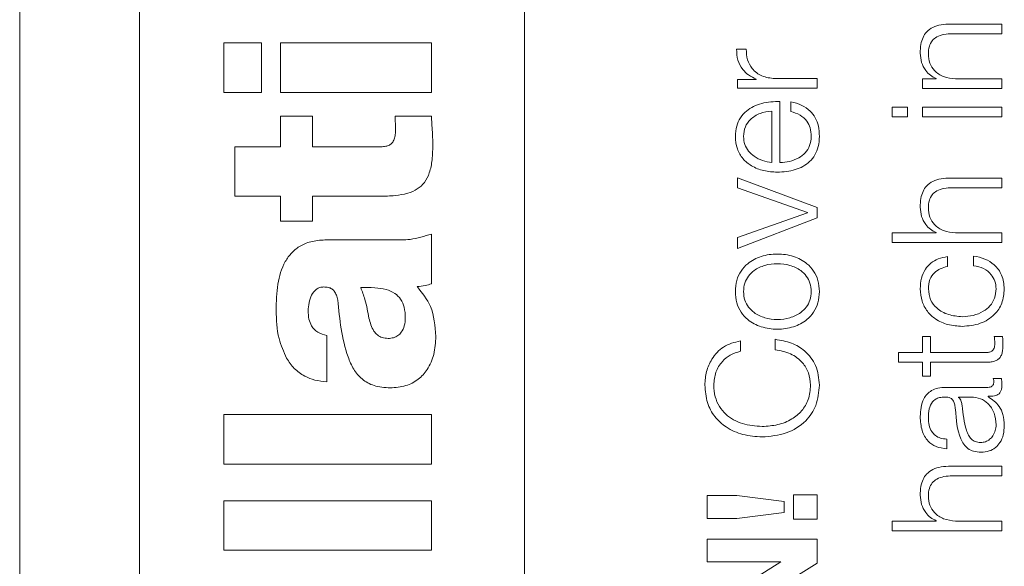
# Model space of a CAD drawing. Units: inches. Extents: x 2 to 195, y -55 to 151.
# Drawn here: x 77 to 78, y 116 to 117 of the extents above; entities that cross this region are included whole.
import ezdxf

# ---------------------------------------------------------------- set-up
doc = ezdxf.new("R2010")
doc.units = ezdxf.units.IN
doc.header["$MEASUREMENT"] = 0
doc.layers.add('SLD-0', color=179, linetype='Continuous')

msp = doc.modelspace()

# ---------------------------------------------------------------- linework, layer by layer
at = {"layer": 'SLD-0', "color": 179, "linetype": 'Continuous', "lineweight": 15}
for p, q in [((76.71365, 122.40035), (76.71365, 115.40035)), ((77.12325, 115.4941), (77.12325, 122.3066)), ((76.81075, 122.1816), (76.81075, 115.6191)), ((77.51067, 116.84346), (77.46918, 116.84346)), ((77.51067, 116.83559), (77.51067, 116.84346)), ((77.47042, 116.83559), (77.51067, 116.83559)), ((76.90985, 116.8282), (76.87916, 116.8282)), ((76.87916, 116.8282), (76.87916, 116.78806)), ((76.90985, 116.78806), (76.90985, 116.8282)), ((76.9252, 116.8282), (76.9252, 116.78806)), ((77.04774, 116.8282), (76.9252, 116.8282)), ((77.04774, 116.78806), (77.04774, 116.8282)), ((77.30318, 116.82322), (77.29532, 116.82322)), ((77.3113, 116.79884), (77.3113, 116.79859)), ((77.36067, 116.79922), (77.32631, 116.79922)), ((77.36067, 116.79136), (77.36067, 116.79922)), ((77.4573, 116.79896), (77.44619, 116.79896)), ((77.44619, 116.79896), (77.44619, 116.7911)), ((77.4573, 116.79921), (77.4573, 116.79896)), ((77.51067, 116.79896), (77.47305, 116.79896)), ((77.51067, 116.7911), (77.51067, 116.79896)), ((77.29619, 116.79859), (77.29619, 116.79136)), ((77.3113, 116.79859), (77.29619, 116.79859)), ((77.29619, 116.79136), (77.36067, 116.79136)), ((77.44619, 116.7911), (77.51067, 116.7911)), ((76.87916, 116.78806), (76.90985, 116.78806)), ((76.9252, 116.78806), (77.04774, 116.78806)), ((77.33055, 116.73109), (77.33055, 116.78072)), ((77.33943, 116.78047), (77.33943, 116.77261)), ((77.42144, 116.77608), (77.42144, 116.76822)), ((77.43405, 116.77608), (77.42144, 116.77608)), ((77.43405, 116.76822), (77.43405, 116.77608)), ((77.44619, 116.77608), (77.44619, 116.76822)), ((77.51067, 116.77608), (77.44619, 116.77608)), ((77.51067, 116.76822), (77.51067, 116.77608)), ((76.95117, 116.7687), (76.9252, 116.7687)), ((76.9252, 116.7687), (76.9252, 116.74391)), ((76.95117, 116.74391), (76.95117, 116.7687)), ((77.04774, 116.7687), (77.01823, 116.7687)), ((77.32394, 116.73109), (77.32394, 116.77286)), ((77.42144, 116.76822), (77.43405, 116.76822)), ((77.44619, 116.76822), (77.51067, 116.76822)), ((76.9252, 116.74391), (76.88813, 116.74391)), ((76.88813, 116.74391), (76.88813, 116.70377)), ((77.00689, 116.74391), (76.95117, 116.74391)), ((77.29619, 116.71872), (77.29619, 116.71059)), ((77.36067, 116.6946), (77.29619, 116.71872)), ((77.51067, 116.71846), (77.46918, 116.71846)), ((77.51067, 116.71059), (77.51067, 116.71846)), ((76.88813, 116.70377), (76.9252, 116.70377)), ((76.9252, 116.70377), (76.9252, 116.68346)), ((76.95117, 116.68346), (76.95117, 116.70377)), ((76.95117, 116.70377), (77.00571, 116.70377)), ((77.29619, 116.71059), (77.35282, 116.69059)), ((77.47042, 116.71059), (77.51067, 116.71059)), ((77.35282, 116.69034), (77.29619, 116.67011)), ((77.35282, 116.69059), (77.35282, 116.69034)), ((77.36067, 116.68622), (77.36067, 116.6946)), ((76.9252, 116.68346), (76.95117, 116.68346)), ((77.29619, 116.66136), (77.36067, 116.68622)), ((77.04774, 116.6327), (77.04774, 116.67308)), ((77.4573, 116.67396), (77.42144, 116.67396)), ((77.42144, 116.67396), (77.42144, 116.6661)), ((77.4573, 116.67421), (77.4573, 116.67396)), ((77.51067, 116.67396), (77.47305, 116.67396)), ((77.51067, 116.6661), (77.51067, 116.67396)), ((77.01634, 116.66835), (76.96274, 116.66835)), ((77.29619, 116.67011), (77.29619, 116.66136)), ((77.42144, 116.6661), (77.51067, 116.6661)), ((77.48756, 116.65521), (77.48756, 116.64733)), ((77.46642, 116.64683), (77.46642, 116.65471)), ((76.96298, 116.55313), (76.96298, 116.59067)), ((77.29843, 116.57786), (77.29843, 116.58635)), ((77.32668, 116.58759), (77.32668, 116.57911)), ((77.44619, 116.58995), (77.44619, 116.57683)), ((77.4528, 116.58995), (77.44619, 116.58995)), ((77.4528, 116.57683), (77.4528, 116.58995)), ((77.51117, 116.58995), (77.50444, 116.58995)), ((77.42681, 116.57683), (77.42681, 116.56899)), ((77.44619, 116.57683), (77.42681, 116.57683)), ((77.49632, 116.57683), (77.4528, 116.57683)), ((77.42681, 116.56899), (77.44619, 116.56899)), ((77.44619, 116.56899), (77.44619, 116.55773)), ((77.4528, 116.56899), (77.49694, 116.56899)), ((77.4528, 116.55773), (77.4528, 116.56899)), ((77.44619, 116.55773), (77.4528, 116.55773)), ((77.51017, 116.55571), (77.50357, 116.55571)), ((77.49931, 116.54858), (77.46505, 116.54858)), ((77.47542, 116.54073), (77.47542, 116.54049)), ((77.48569, 116.54073), (77.47542, 116.54073)), ((77.49944, 116.5411), (77.49944, 116.54134)), ((77.04774, 116.52646), (76.87916, 116.52646)), ((76.87916, 116.52646), (76.87916, 116.48632)), ((77.04774, 116.48632), (77.04774, 116.52646)), ((77.46592, 116.49873), (77.46592, 116.50658)), ((76.87916, 116.48632), (77.04774, 116.48632)), ((77.51067, 116.48459), (77.46918, 116.48459)), ((77.51067, 116.47673), (77.51067, 116.48459)), ((77.47042, 116.47673), (77.51067, 116.47673)), ((77.04774, 116.45657), (76.87916, 116.45657)), ((76.87916, 116.45657), (76.87916, 116.41644)), ((77.04774, 116.41644), (77.04774, 116.45657)), ((77.27144, 116.46072), (77.27144, 116.44224)), ((77.29544, 116.46072), (77.27144, 116.46072)), ((77.33394, 116.45585), (77.29544, 116.46072)), ((77.33394, 116.44698), (77.33394, 116.45585)), ((77.34144, 116.46135), (77.34144, 116.44173)), ((77.36067, 116.46135), (77.34144, 116.46135)), ((77.36067, 116.44173), (77.36067, 116.46135)), ((77.27144, 116.44224), (77.29544, 116.44224)), ((77.29544, 116.44224), (77.33394, 116.44698)), ((77.34144, 116.44173), (77.36067, 116.44173)), ((77.42144, 116.4401), (77.42144, 116.43223)), ((77.4573, 116.4401), (77.42144, 116.4401)), ((77.4573, 116.44034), (77.4573, 116.4401)), ((77.51067, 116.4401), (77.47305, 116.4401)), ((77.51067, 116.43223), (77.51067, 116.4401)), ((77.42144, 116.43223), (77.51067, 116.43223)), ((77.27144, 116.42547), (77.27144, 116.40711)), ((77.36067, 116.42547), (77.27144, 116.42547)), ((77.36067, 116.40586), (77.36067, 116.42547)), ((76.87916, 116.41644), (77.04774, 116.41644)), ((77.27144, 116.40711), (77.3313, 116.40711)), ((77.3313, 116.40686), (77.27144, 116.36959)), ((77.30093, 116.36872), (77.36067, 116.40586)), ((77.3313, 116.40711), (77.3313, 116.40686))]:
    msp.add_line(p, q, dxfattribs=at)
for points, knots in [([(77.46918, 116.84346), (77.46651, 116.84337), (77.46153, 116.8432), (77.45463, 116.84123), (77.4495, 116.83757), (77.44632, 116.83259), (77.44457, 116.82665), (77.44441, 116.82225), (77.44431, 116.81985)], [0, 0, 0, 0, 0.202092, 0.376712, 0.536484, 0.667375, 0.817816, 1, 1, 1, 1]), ([(77.45093, 116.81922), (77.45105, 116.82133), (77.45127, 116.82515), (77.45379, 116.83012), (77.45803, 116.83353), (77.46379, 116.83535), (77.46812, 116.83551), (77.47042, 116.83559)], [0, 0, 0, 0, 0.215463, 0.390876, 0.554962, 0.762996, 1, 1, 1, 1]), ([(77.29532, 116.82322), (77.29545, 116.82015), (77.29569, 116.81425), (77.29962, 116.80694), (77.305, 116.80176), (77.30916, 116.79983), (77.3113, 116.79884)], [0, 0, 0, 0, 0.29222, 0.561613, 0.774519, 1, 1, 1, 1]), ([(77.32631, 116.79922), (77.32273, 116.79962), (77.3158, 116.8004), (77.30795, 116.80657), (77.30352, 116.81461), (77.3033, 116.82026), (77.30318, 116.82322)], [0, 0, 0, 0, 0.283924, 0.55118, 0.765479, 1, 1, 1, 1]), ([(77.44431, 116.81985), (77.44454, 116.81733), (77.44499, 116.81236), (77.4482, 116.80622), (77.45234, 116.80162), (77.45566, 116.80001), (77.4573, 116.79921)], [0, 0, 0, 0, 0.291968, 0.574667, 0.789467, 1, 1, 1, 1]), ([(77.47305, 116.79896), (77.46972, 116.79931), (77.4634, 116.79997), (77.45595, 116.80493), (77.4516, 116.81176), (77.45116, 116.81666), (77.45093, 116.81922)], [0, 0, 0, 0, 0.296414, 0.563895, 0.77194, 1, 1, 1, 1]), ([(77.33055, 116.78072), (77.32555, 116.78053), (77.31589, 116.78016), (77.30462, 116.77473), (77.29817, 116.7676), (77.29487, 116.76048), (77.29451, 116.75516), (77.29432, 116.75234)], [0, 0, 0, 0, 0.287511, 0.556206, 0.693751, 0.837772, 1, 1, 1, 1]), ([(77.36255, 116.75234), (77.36241, 116.75514), (77.36215, 116.76036), (77.35951, 116.76749), (77.35491, 116.77345), (77.34804, 116.77804), (77.34241, 116.77963), (77.33943, 116.78047)], [0, 0, 0, 0, 0.20953, 0.391428, 0.561611, 0.768334, 1, 1, 1, 1]), ([(77.01823, 116.7687), (77.01832, 116.76673), (77.01849, 116.76327), (77.01863, 116.7598), (77.0187, 116.75831)], [0, 0, 0, 0, 0.56858, 1, 1, 1, 1]), ([(77.04892, 116.74674), (77.04873, 116.75084), (77.0484, 116.75816), (77.04794, 116.76548), (77.04774, 116.7687)], [0, 0, 0, 0, 0.559859, 1, 1, 1, 1]), ([(77.32394, 116.77286), (77.32067, 116.77245), (77.3143, 116.77167), (77.30665, 116.76681), (77.30174, 116.76001), (77.30121, 116.75496), (77.30093, 116.75234)], [0, 0, 0, 0, 0.2867, 0.560084, 0.771906, 1, 1, 1, 1]), ([(77.33943, 116.77261), (77.34199, 116.77178), (77.34692, 116.77018), (77.35241, 116.76524), (77.3555, 116.75901), (77.35579, 116.75466), (77.35594, 116.75234)], [0, 0, 0, 0, 0.2819427, 0.5434192, 0.7562535, 1, 1, 1, 1]), ([(77.0187, 116.75831), (77.01866, 116.75679), (77.0186, 116.75396), (77.01776, 116.75003), (77.01606, 116.74702), (77.01356, 116.7451), (77.01047, 116.74405), (77.00816, 116.74396), (77.00689, 116.74391)], [0, 0, 0, 0, 0.211489, 0.393202, 0.553726, 0.679932, 0.82351, 1, 1, 1, 1]), ([(77.29432, 116.75234), (77.2946, 116.74885), (77.29514, 116.74229), (77.30013, 116.73388), (77.30767, 116.72776), (77.3174, 116.72392), (77.32471, 116.72347), (77.32843, 116.72323)], [0, 0, 0, 0, 0.206758, 0.388398, 0.564727, 0.77863, 1, 1, 1, 1]), ([(77.30093, 116.75234), (77.30113, 116.75009), (77.30152, 116.74577), (77.30484, 116.74012), (77.30981, 116.73564), (77.31633, 116.73238), (77.32138, 116.73153), (77.32394, 116.73109)], [0, 0, 0, 0, 0.194868, 0.375142, 0.555113, 0.774376, 1, 1, 1, 1]), ([(77.32843, 116.72323), (77.33335, 116.72356), (77.34272, 116.72419), (77.3534, 116.72999), (77.35919, 116.73724), (77.36208, 116.74432), (77.36239, 116.74956), (77.36255, 116.75234)], [0, 0, 0, 0, 0.2905586, 0.5539512, 0.6902063, 0.8352928, 1, 1, 1, 1]), ([(77.35594, 116.75234), (77.35571, 116.74977), (77.35526, 116.7449), (77.35128, 116.73879), (77.34553, 116.73444), (77.33843, 116.73169), (77.33316, 116.73129), (77.33055, 116.73109)], [0, 0, 0, 0, 0.2074825, 0.3917183, 0.5722262, 0.7879182, 1, 1, 1, 1]), ([(77.00571, 116.70377), (77.00993, 116.70385), (77.01758, 116.70398), (77.02799, 116.70569), (77.03633, 116.70908), (77.04265, 116.71489), (77.04663, 116.72327), (77.04867, 116.73416), (77.04883, 116.74224), (77.04892, 116.74674)], [0, 0, 0, 0, 0.175065, 0.317358, 0.435419, 0.543321, 0.665097, 0.813468, 1, 1, 1, 1]), ([(77.46918, 116.71846), (77.46651, 116.71837), (77.46153, 116.7182), (77.45463, 116.71623), (77.4495, 116.71257), (77.44632, 116.70759), (77.44457, 116.70165), (77.44441, 116.69725), (77.44431, 116.69485)], [0, 0, 0, 0, 0.202091, 0.376711, 0.536484, 0.667372, 0.817816, 1, 1, 1, 1]), ([(77.45093, 116.69422), (77.45105, 116.69633), (77.45127, 116.70015), (77.45379, 116.70512), (77.45803, 116.70853), (77.46379, 116.71035), (77.46812, 116.71051), (77.47042, 116.71059)], [0, 0, 0, 0, 0.2154625, 0.3908789, 0.5549639, 0.7629967, 1, 1, 1, 1]), ([(77.44431, 116.69485), (77.44454, 116.69233), (77.44499, 116.68736), (77.4482, 116.68122), (77.45234, 116.67662), (77.45566, 116.67501), (77.4573, 116.67421)], [0, 0, 0, 0, 0.291963, 0.574668, 0.789464, 1, 1, 1, 1]), ([(77.47305, 116.67396), (77.46972, 116.67431), (77.4634, 116.67498), (77.45595, 116.67994), (77.4516, 116.68676), (77.45116, 116.69166), (77.45093, 116.69422)], [0, 0, 0, 0, 0.296457, 0.564021, 0.772082, 1, 1, 1, 1]), ([(77.04774, 116.67308), (77.042, 116.67128), (77.03176, 116.66807), (77.02105, 116.66827), (77.01634, 116.66835)], [0, 0, 0, 0, 0.560262, 1, 1, 1, 1]), ([(76.96274, 116.66835), (76.95879, 116.66815), (76.9515, 116.66777), (76.9417, 116.66407), (76.93419, 116.65826), (76.92689, 116.64801), (76.92223, 116.63179), (76.92185, 116.61829), (76.92166, 116.61122)], [0, 0, 0, 0, 0.146813, 0.271213, 0.384465, 0.496345, 0.735728, 1, 1, 1, 1]), ([(77.36255, 116.62634), (77.36233, 116.62943), (77.36192, 116.6353), (77.35821, 116.64319), (77.35171, 116.65037), (77.34146, 116.65567), (77.32843, 116.65745), (77.3154, 116.65567), (77.30516, 116.65037), (77.29866, 116.64319), (77.29495, 116.6353), (77.29454, 116.62943), (77.29432, 116.62634)], [0, 0, 0, 0, 0.089885, 0.171269, 0.249791, 0.370272, 0.500047, 0.629778, 0.750218, 0.828724, 0.910118, 1, 1, 1, 1]), ([(77.51255, 116.62858), (77.51217, 116.63236), (77.51144, 116.63968), (77.50507, 116.64814), (77.49677, 116.65332), (77.49074, 116.65456), (77.48756, 116.65521)], [0, 0, 0, 0, 0.279844, 0.542045, 0.758755, 1, 1, 1, 1]), ([(77.35594, 116.62634), (77.35575, 116.6287), (77.35538, 116.6332), (77.35214, 116.63913), (77.34667, 116.64438), (77.33852, 116.6481), (77.32843, 116.64943), (77.31835, 116.6481), (77.3102, 116.64438), (77.30473, 116.63913), (77.30149, 116.6332), (77.30112, 116.6287), (77.30093, 116.62634)], [0, 0, 0, 0, 0.088362, 0.169026, 0.248448, 0.371586, 0.500066, 0.628488, 0.751573, 0.830974, 0.911638, 1, 1, 1, 1]), ([(77.46642, 116.65471), (77.46388, 116.65424), (77.45906, 116.65334), (77.45284, 116.64966), (77.44802, 116.64426), (77.44485, 116.63702), (77.4445, 116.63147), (77.44431, 116.62858)], [0, 0, 0, 0, 0.204174, 0.386723, 0.561146, 0.771767, 1, 1, 1, 1]), ([(77.48756, 116.64733), (77.49039, 116.64677), (77.49584, 116.64569), (77.50182, 116.64072), (77.50533, 116.63479), (77.50573, 116.63067), (77.50594, 116.62858)], [0, 0, 0, 0, 0.297173, 0.57222, 0.783515, 1, 1, 1, 1]), ([(77.45093, 116.62858), (77.45114, 116.63118), (77.45153, 116.63608), (77.45551, 116.6418), (77.4607, 116.64525), (77.46445, 116.64629), (77.46642, 116.64683)], [0, 0, 0, 0, 0.29528, 0.555471, 0.766186, 1, 1, 1, 1]), ([(77.03617, 116.63034), (77.03838, 116.63058), (77.04231, 116.63101), (77.04608, 116.63218), (77.04774, 116.6327)], [0, 0, 0, 0, 0.560434, 1, 1, 1, 1]), ([(76.94763, 116.61074), (76.94807, 116.6152), (76.94871, 116.62174), (76.95347, 116.62785), (76.9572, 116.62984), (76.9593, 116.63001), (76.96038, 116.6301)], [0, 0, 0, 0, 0.513964, 0.755172, 0.873404, 1, 1, 1, 1]), ([(76.96038, 116.6301), (76.96163, 116.63005), (76.96389, 116.62995), (76.96692, 116.62876), (76.96924, 116.62658), (76.97082, 116.62337), (76.9714, 116.62085), (76.97171, 116.61948)], [0, 0, 0, 0, 0.215896, 0.3906362, 0.551332, 0.7562182, 1, 1, 1, 1]), ([(76.99036, 116.62963), (76.99418, 116.62969), (77.0011, 116.6298), (77.01049, 116.62841), (77.01791, 116.62543), (77.02323, 116.62033), (77.02606, 116.6132), (77.02672, 116.60579), (77.02608, 116.5988), (77.02389, 116.59373), (77.02066, 116.59046), (77.01691, 116.58861), (77.01407, 116.58842), (77.01256, 116.58831)], [0, 0, 0, 0, 0.151995, 0.275052, 0.375726, 0.46548, 0.560171, 0.673967, 0.759596, 0.837685, 0.887691, 0.940044, 1, 1, 1, 1]), ([(76.99697, 116.60484), (76.9961, 116.60993), (76.99465, 116.61841), (76.99159, 116.62643), (76.99036, 116.62963)], [0, 0, 0, 0, 0.600833, 1, 1, 1, 1]), ([(77.05128, 116.58996), (77.05067, 116.5984), (77.04959, 116.61345), (77.04027, 116.62518), (77.03617, 116.63034)], [0, 0, 0, 0, 0.56053, 1, 1, 1, 1]), ([(77.29432, 116.62634), (77.29454, 116.62326), (77.29495, 116.61739), (77.29866, 116.60951), (77.30516, 116.60232), (77.3154, 116.59703), (77.32843, 116.59524), (77.34146, 116.59703), (77.35171, 116.60232), (77.35821, 116.60951), (77.36192, 116.61739), (77.36233, 116.62326), (77.36255, 116.62634)], [0, 0, 0, 0, 0.089844, 0.171227, 0.24974, 0.370202, 0.499953, 0.629749, 0.750251, 0.828779, 0.910153, 1, 1, 1, 1]), ([(77.30093, 116.62634), (77.30112, 116.62399), (77.30149, 116.61949), (77.30473, 116.61357), (77.3102, 116.60833), (77.31835, 116.6046), (77.32843, 116.60327), (77.33852, 116.6046), (77.34667, 116.60833), (77.35214, 116.61357), (77.35538, 116.61949), (77.35575, 116.62399), (77.35594, 116.62634)], [0, 0, 0, 0, 0.088314, 0.16896, 0.248364, 0.371475, 0.499933, 0.62845, 0.751615, 0.83104, 0.911686, 1, 1, 1, 1]), ([(77.44431, 116.62858), (77.44459, 116.62515), (77.4451, 116.61863), (77.44974, 116.61005), (77.45701, 116.60338), (77.46689, 116.59891), (77.4745, 116.59838), (77.47844, 116.5981)], [0, 0, 0, 0, 0.199646, 0.379825, 0.555644, 0.770318, 1, 1, 1, 1]), ([(77.47844, 116.60596), (77.47462, 116.60628), (77.46717, 116.60691), (77.45797, 116.61197), (77.45191, 116.61965), (77.45126, 116.62552), (77.45093, 116.62858)], [0, 0, 0, 0, 0.287683, 0.561161, 0.771101, 1, 1, 1, 1]), ([(77.50594, 116.62858), (77.5057, 116.62596), (77.50524, 116.62096), (77.50119, 116.61454), (77.49516, 116.60973), (77.48735, 116.60656), (77.48144, 116.60616), (77.47844, 116.60596)], [0, 0, 0, 0, 0.196291, 0.375539, 0.554378, 0.773346, 1, 1, 1, 1]), ([(77.47844, 116.5981), (77.48341, 116.59853), (77.49297, 116.59936), (77.50448, 116.60657), (77.51147, 116.61696), (77.51218, 116.62458), (77.51255, 116.62858)], [0, 0, 0, 0, 0.2896127, 0.5571913, 0.7670364, 1, 1, 1, 1]), ([(76.97171, 116.61948), (76.97328, 116.60379), (76.97522, 116.58442), (76.98418, 116.56327), (76.99121, 116.55478), (77.00165, 116.54901), (77.00978, 116.54847), (77.01421, 116.54817)], [0, 0, 0, 0, 0.506372, 0.625209, 0.738685, 0.857463, 1, 1, 1, 1]), ([(76.92166, 116.61122), (76.92193, 116.60342), (76.92241, 116.58987), (76.92785, 116.5775), (76.93015, 116.57225)], [0, 0, 0, 0, 0.575598, 1, 1, 1, 1]), ([(76.96298, 116.59067), (76.96037, 116.59137), (76.95544, 116.59268), (76.95037, 116.59798), (76.94796, 116.60423), (76.94775, 116.60848), (76.94763, 116.61074)], [0, 0, 0, 0, 0.287032, 0.542955, 0.756033, 1, 1, 1, 1]), ([(77.01256, 116.58831), (77.01091, 116.58844), (77.00782, 116.58867), (77.00381, 116.59097), (76.99939, 116.59605), (76.99799, 116.60115), (76.99697, 116.60484)], [0, 0, 0, 0, 0.197489, 0.371291, 0.544417, 1, 1, 1, 1]), ([(77.01421, 116.54817), (77.01853, 116.54848), (77.02663, 116.54905), (77.03728, 116.55457), (77.04532, 116.56346), (77.05044, 116.57569), (77.05099, 116.58506), (77.05128, 116.58996)], [0, 0, 0, 0, 0.204613, 0.383369, 0.555138, 0.767104, 1, 1, 1, 1]), ([(77.29843, 116.58635), (77.29362, 116.58513), (77.28429, 116.58277), (77.27522, 116.57255), (77.2704, 116.56153), (77.26984, 116.55418), (77.26956, 116.55047)], [0, 0, 0, 0, 0.290117, 0.562576, 0.779567, 1, 1, 1, 1]), ([(77.36255, 116.55047), (77.36201, 116.55591), (77.36095, 116.56637), (77.35166, 116.57829), (77.33974, 116.5853), (77.33118, 116.5868), (77.32668, 116.58759)], [0, 0, 0, 0, 0.283282, 0.545017, 0.760579, 1, 1, 1, 1]), ([(77.50481, 116.58321), (77.50474, 116.58251), (77.50461, 116.58124), (77.504, 116.57957), (77.50306, 116.57834), (77.50151, 116.57737), (77.4992, 116.57687), (77.49734, 116.57685), (77.49632, 116.57683)], [0, 0, 0, 0, 0.172136, 0.310487, 0.429482, 0.545211, 0.74936, 1, 1, 1, 1]), ([(77.50444, 116.58995), (77.50456, 116.5887), (77.50477, 116.58645), (77.5048, 116.5842), (77.50481, 116.58321)], [0, 0, 0, 0, 0.560345, 1, 1, 1, 1]), ([(77.51143, 116.58296), (77.51137, 116.58426), (77.51128, 116.58659), (77.51121, 116.58893), (77.51117, 116.58995)], [0, 0, 0, 0, 0.559521, 1, 1, 1, 1]), ([(77.27681, 116.55047), (77.27714, 116.55401), (77.2778, 116.56098), (77.28304, 116.56945), (77.29015, 116.57533), (77.2956, 116.57699), (77.29843, 116.57786)], [0, 0, 0, 0, 0.280014, 0.550451, 0.767284, 1, 1, 1, 1]), ([(77.32668, 116.57911), (77.33093, 116.5783), (77.33917, 116.57672), (77.34864, 116.56965), (77.35438, 116.56045), (77.355, 116.55388), (77.35532, 116.55047)], [0, 0, 0, 0, 0.2892025, 0.5600669, 0.771683, 1, 1, 1, 1]), ([(77.49694, 116.56899), (77.49834, 116.569), (77.50088, 116.56903), (77.50436, 116.56966), (77.50714, 116.57086), (77.50925, 116.57282), (77.51061, 116.57555), (77.51133, 116.57901), (77.51139, 116.58156), (77.51143, 116.58296)], [0, 0, 0, 0, 0.176839, 0.321833, 0.443596, 0.555196, 0.678437, 0.823431, 1, 1, 1, 1]), ([(76.93015, 116.57225), (76.93211, 116.56936), (76.93605, 116.56356), (76.94426, 116.55763), (76.95343, 116.55404), (76.95968, 116.55345), (76.96298, 116.55313)], [0, 0, 0, 0, 0.262611, 0.527387, 0.750448, 1, 1, 1, 1]), ([(77.50406, 116.5532), (77.50403, 116.55267), (77.50398, 116.55169), (77.50344, 116.55037), (77.50248, 116.54933), (77.50104, 116.54867), (77.49992, 116.54861), (77.49931, 116.54858)], [0, 0, 0, 0, 0.210629, 0.389842, 0.555712, 0.760904, 1, 1, 1, 1]), ([(77.50357, 116.55571), (77.50371, 116.55527), (77.50398, 116.55446), (77.50404, 116.5536), (77.50406, 116.5532)], [0, 0, 0, 0, 0.534083, 1, 1, 1, 1]), ([(77.51067, 116.55058), (77.51066, 116.55158), (77.51064, 116.55331), (77.51031, 116.555), (77.51017, 116.55571)], [0, 0, 0, 0, 0.580157, 1, 1, 1, 1]), ([(77.26956, 116.55047), (77.26994, 116.54563), (77.27065, 116.53648), (77.27714, 116.52452), (77.28718, 116.51542), (77.30057, 116.50944), (77.31081, 116.50872), (77.31605, 116.50836)], [0, 0, 0, 0, 0.205567, 0.388196, 0.564334, 0.776817, 1, 1, 1, 1]), ([(77.31605, 116.51684), (77.31064, 116.51726), (77.30004, 116.51809), (77.28792, 116.52473), (77.28099, 116.53301), (77.27741, 116.54118), (77.27702, 116.54726), (77.27681, 116.55047)], [0, 0, 0, 0, 0.279491, 0.546931, 0.686644, 0.834096, 1, 1, 1, 1]), ([(77.35532, 116.55047), (77.35499, 116.54644), (77.35437, 116.53887), (77.34862, 116.52917), (77.33993, 116.52209), (77.32874, 116.51765), (77.32032, 116.51711), (77.31605, 116.51684)], [0, 0, 0, 0, 0.206894, 0.388864, 0.565425, 0.779267, 1, 1, 1, 1]), ([(77.31605, 116.50836), (77.3227, 116.50894), (77.33561, 116.51006), (77.35133, 116.51977), (77.36106, 116.53415), (77.36204, 116.54482), (77.36255, 116.55047)], [0, 0, 0, 0, 0.282355, 0.548676, 0.760563, 1, 1, 1, 1]), ([(77.46505, 116.54858), (77.46288, 116.54847), (77.45891, 116.54827), (77.45363, 116.54629), (77.44972, 116.54324), (77.44507, 116.53652), (77.44464, 116.5299), (77.44431, 116.52484)], [0, 0, 0, 0, 0.180918, 0.330366, 0.462659, 0.589649, 1, 1, 1, 1]), ([(77.49944, 116.54134), (77.50114, 116.54137), (77.50421, 116.54141), (77.50793, 116.54284), (77.50974, 116.5452), (77.51056, 116.54768), (77.51063, 116.54954), (77.51067, 116.55058)], [0, 0, 0, 0, 0.301805, 0.544769, 0.670333, 0.81632, 1, 1, 1, 1]), ([(77.45093, 116.52385), (77.45101, 116.52628), (77.45117, 116.53082), (77.45341, 116.53623), (77.45674, 116.53913), (77.46018, 116.54052), (77.46276, 116.54066), (77.46417, 116.54073)], [0, 0, 0, 0, 0.297614, 0.554743, 0.685369, 0.828602, 1, 1, 1, 1]), ([(77.46417, 116.54073), (77.46506, 116.5407), (77.46664, 116.54065), (77.46877, 116.54003), (77.47036, 116.53895), (77.47168, 116.53709), (77.47249, 116.53422), (77.47277, 116.53189), (77.47293, 116.53059)], [0, 0, 0, 0, 0.172406, 0.309259, 0.42615, 0.540707, 0.745636, 1, 1, 1, 1]), ([(77.47542, 116.54049), (77.4759, 116.54007), (77.47694, 116.53916), (77.47776, 116.53675), (77.4781, 116.53494), (77.47831, 116.53385)], [0, 0, 0, 0, 0.2535031, 0.5480549, 1, 1, 1, 1]), ([(77.50594, 116.51822), (77.50562, 116.52148), (77.505, 116.52782), (77.5001, 116.53535), (77.49328, 116.54003), (77.48829, 116.54049), (77.48569, 116.54073)], [0, 0, 0, 0, 0.2882502, 0.5598233, 0.7713289, 1, 1, 1, 1]), ([(77.51255, 116.51759), (77.5124, 116.52062), (77.51213, 116.52611), (77.50799, 116.53492), (77.5027, 116.53874), (77.49944, 116.5411)], [0, 0, 0, 0, 0.31928, 0.580175, 1, 1, 1, 1]), ([(77.47293, 116.53059), (77.47353, 116.52245), (77.47426, 116.51259), (77.47942, 116.50238), (77.48296, 116.49872), (77.4879, 116.49633), (77.49165, 116.49611), (77.49368, 116.49599)], [0, 0, 0, 0, 0.532946, 0.645328, 0.75257, 0.865631, 1, 1, 1, 1]), ([(77.47831, 116.53385), (77.47905, 116.52706), (77.47994, 116.51882), (77.48334, 116.50986), (77.48566, 116.50652), (77.48906, 116.50419), (77.49176, 116.50396), (77.49319, 116.50383)], [0, 0, 0, 0, 0.555748, 0.674517, 0.781475, 0.884377, 1, 1, 1, 1]), ([(77.44431, 116.52484), (77.44454, 116.52102), (77.44497, 116.51387), (77.44977, 116.50501), (77.45734, 116.4998), (77.46292, 116.49911), (77.46592, 116.49873)], [0, 0, 0, 0, 0.300271, 0.560862, 0.764384, 1, 1, 1, 1]), ([(77.46592, 116.50658), (77.46414, 116.50674), (77.46082, 116.50703), (77.45648, 116.5093), (77.45323, 116.51295), (77.45124, 116.51798), (77.45103, 116.52182), (77.45093, 116.52385)], [0, 0, 0, 0, 0.206758, 0.384798, 0.55438, 0.764807, 1, 1, 1, 1]), ([(77.49319, 116.50383), (77.49458, 116.50396), (77.49727, 116.50421), (77.50079, 116.50627), (77.50358, 116.50936), (77.50555, 116.51346), (77.50581, 116.51662), (77.50594, 116.51822)], [0, 0, 0, 0, 0.194104, 0.375927, 0.556836, 0.775226, 1, 1, 1, 1]), ([(77.49368, 116.49599), (77.4959, 116.49615), (77.50006, 116.49645), (77.5055, 116.49935), (77.50956, 116.50398), (77.51212, 116.51028), (77.51241, 116.51509), (77.51255, 116.51759)], [0, 0, 0, 0, 0.204621, 0.383267, 0.555369, 0.767918, 1, 1, 1, 1]), ([(77.46918, 116.48459), (77.46651, 116.4845), (77.46153, 116.48434), (77.45463, 116.48236), (77.4495, 116.4787), (77.44632, 116.47371), (77.44457, 116.46778), (77.44441, 116.46338), (77.44431, 116.46097)], [0, 0, 0, 0, 0.202082, 0.376713, 0.536518, 0.667433, 0.817871, 1, 1, 1, 1]), ([(77.45093, 116.46035), (77.45105, 116.46246), (77.45127, 116.46628), (77.45379, 116.47125), (77.45803, 116.47467), (77.46379, 116.47649), (77.46812, 116.47665), (77.47042, 116.47673)], [0, 0, 0, 0, 0.215593, 0.391057, 0.555126, 0.763089, 1, 1, 1, 1]), ([(77.44431, 116.46097), (77.44454, 116.45845), (77.44499, 116.45349), (77.4482, 116.44735), (77.45234, 116.44275), (77.45566, 116.44114), (77.4573, 116.44034)], [0, 0, 0, 0, 0.291974, 0.574648, 0.789436, 1, 1, 1, 1]), ([(77.47305, 116.4401), (77.46972, 116.44045), (77.4634, 116.44111), (77.45595, 116.44607), (77.4516, 116.45289), (77.45116, 116.45779), (77.45093, 116.46035)], [0, 0, 0, 0, 0.296463, 0.563959, 0.771991, 1, 1, 1, 1])]:
    msp.add_open_spline(points, degree=3, knots=knots, dxfattribs=at)

doc.saveas('drawing.dxf')
